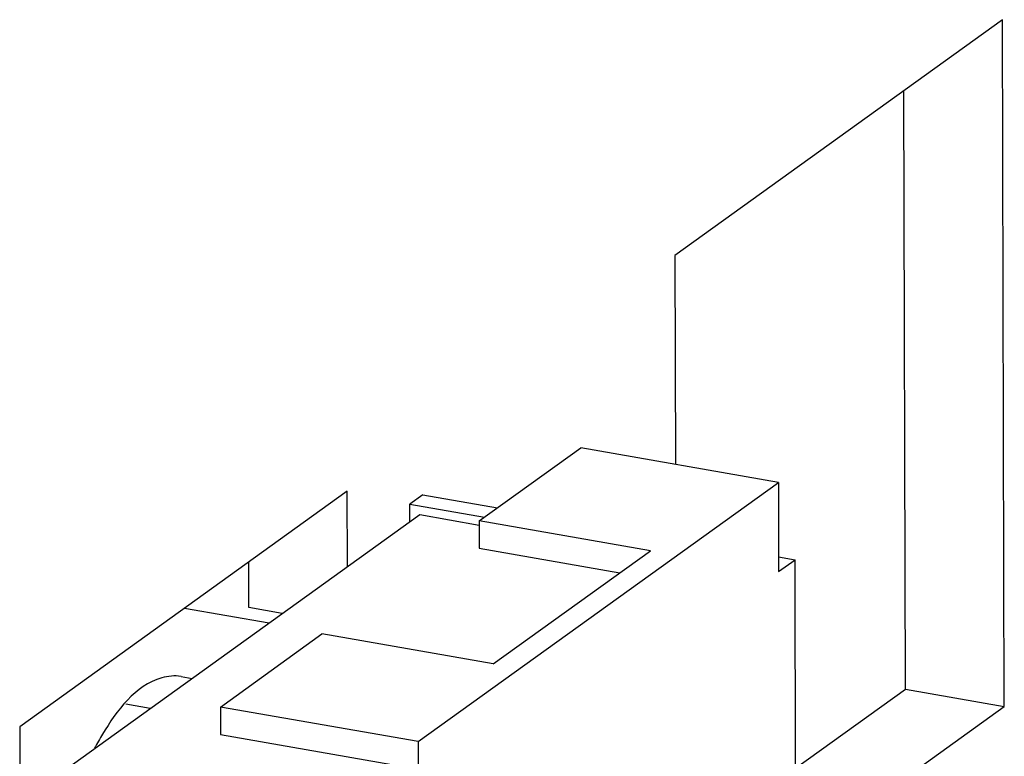
# Model space of a CAD drawing. Units: millimetres. Extents: x 0 to 420, y 0 to 594.
# Drawn here: x 355 to 356, y 126 to 127 of the extents above; entities that cross this region are included whole.
import ezdxf

# ---------------------------------------------------------------- set-up
doc = ezdxf.new("R2010")
doc.units = ezdxf.units.MM
doc.header["$LTSCALE"] = 38.72
doc.layers.get('0').update_dxf_attribs({"linetype": 'CONTINUOUS'})
doc.layers.add('AXIS', color=7, linetype='CONTINUOUS')

msp = doc.modelspace()

# ---------------------------------------------------------------- linework, layer by layer
at = {"color": 7, "linetype": 'CONTINUOUS'}
for p, q in [((356.20965, 127.10359), (355.76428, 126.78299)), ((356.21205, 126.16947), (356.20965, 127.10359)), ((355.76428, 126.78299), (355.76501, 126.49875)), ((355.49827, 126.42193), (355.63634, 126.52131)), ((355.90494, 126.47422), (355.63634, 126.52131)), ((355.31891, 126.4624), (354.87355, 126.1418)), ((355.31918, 126.35969), (355.31891, 126.4624)), ((355.41504, 126.12156), (355.90494, 126.47422)), ((355.90494, 126.47422), (355.90525, 126.35279)), ((355.42165, 126.4575), (355.40384, 126.44468)), ((355.42165, 126.4575), (355.52301, 126.43973)), ((355.40384, 126.44468), (355.5052, 126.42691)), ((355.4039, 126.42068), (355.40384, 126.44468)), ((354.94525, 126.09052), (355.41734, 126.43035)), ((355.41734, 126.43035), (355.49829, 126.41616)), ((355.73106, 126.38111), (355.49827, 126.42193)), ((355.49827, 126.42193), (355.49837, 126.38456)), ((355.49837, 126.38456), (355.68934, 126.35108)), ((355.51729, 126.22723), (355.73106, 126.38111)), ((355.9052, 126.37273), (355.92752, 126.36882)), ((355.90525, 126.35279), (355.92752, 126.36882)), ((355.93012, 125.35997), (355.92752, 126.36882)), ((355.09776, 126.3032), (355.21271, 126.28305)), ((355.23052, 126.29587), (355.18508, 126.30384)), ((355.14643, 126.16865), (355.2845, 126.26804)), ((355.51729, 126.22723), (355.2845, 126.26804)), ((355.09288, 126.21018), (355.10784, 126.20756)), ((356.07775, 126.19302), (356.21205, 126.16947)), ((355.41504, 126.12156), (355.14643, 126.16865)), ((355.14643, 126.16865), (355.14653, 126.13129)), ((355.92856, 125.9654), (356.21205, 126.16947)), ((354.87355, 126.1418), (354.87398, 125.97366)), ((355.14653, 126.13129), (355.37932, 126.09048)), ((355.41504, 126.12156), (355.41535, 126.00013))]:
    msp.add_line(p, q, dxfattribs=at)
at = {"color": 3, "linetype": 'CONTINUOUS'}
for p, q in [((356.07775, 126.19302), (356.07566, 127.00714)), ((355.18508, 126.30384), (355.18492, 126.36594)), ((355.92825, 126.0854), (356.07775, 126.19302))]:
    msp.add_line(p, q, dxfattribs=at)
at = {"color": 2, "linetype": 'CONTINUOUS'}
msp.add_line((355.05113, 126.16674), (355.01791, 126.17256), dxfattribs=at)
at = {"layer": 'AXIS', "color": 3, "linetype": 'CONTINUOUS'}
msp.add_arc((355.31165, 125.93547), 0.38008, 148.92006, 152.20476, dxfattribs=at)
msp.add_open_spline([(355.09288, 126.21018), (355.08425, 126.21169), (355.0367, 126.20666), (355.00529, 126.16341), (354.98613, 126.13168)], degree=3, knots=[0, 0, 0, 0, 0.1911599, 1, 1, 1, 1], dxfattribs=at)

doc.saveas('drawing.dxf')
